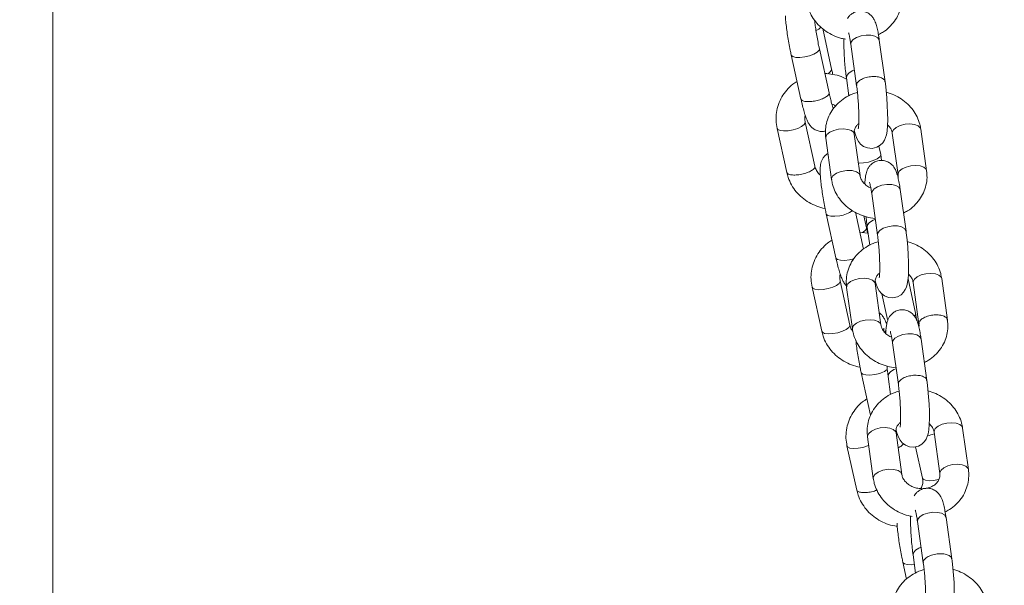
# Model space of a CAD drawing. Units: millimetres. Extents: x 5 to 415, y 5 to 292.
# Drawn here: x 311 to 315, y 207 to 209 of the extents above; entities that cross this region are included whole.
import ezdxf

# ---------------------------------------------------------------- set-up
doc = ezdxf.new("R2010")
doc.units = ezdxf.units.MM
doc.layers.add('1', color=7, linetype='Continuous', lineweight=15)

msp = doc.modelspace()

# ---------------------------------------------------------------- hatches: boundary and pattern name
at = {"layer": '1'}
h = msp.add_hatch(dxfattribs=at)
h.set_pattern_fill('AR-CONC', color=256, scale=0.2, style=0)
h.paths.add_polyline_path([(340.98935, 205.48798), (340.98935, 197.48798), (342.98935, 197.48798), (342.98935, 214.48798), (270.78935, 214.48798), (270.78935, 197.48798), (272.78935, 197.48798), (272.78935, 205.48798), (294.88935, 205.48798), (296.78935, 205.48798), (316.98935, 205.48798), (318.88935, 205.48798)], flags=0)

# ---------------------------------------------------------------- linework, layer by layer
at = {"color": 7, "linetype": 'Continuous', "lineweight": 15}
for p, q in [((311.16735, 205.72774), (311.16735, 222.14569)), ((314.41115, 209.08391), (314.37408, 209.25222)), ((314.49122, 209.18729), (314.51538, 209.01447)), ((314.63423, 209.03109), (314.61006, 209.2039)), ((314.24306, 209.1426), (314.28351, 208.95892)), ((314.40071, 208.98473), (314.36026, 209.16841)), ((314.4728, 209.04782), (314.48333, 208.97253)), ((314.34173, 208.67902), (314.30128, 208.8627)), ((314.18409, 208.83689), (314.22454, 208.65321)), ((314.52984, 208.64015), (314.50568, 208.81297)), ((314.66417, 208.8166), (314.68833, 208.64378)), ((314.80718, 208.6604), (314.78301, 208.83322)), ((314.38683, 208.79636), (314.41099, 208.62354)), ((314.61574, 208.72838), (314.60808, 208.76318)), ((314.61904, 208.70279), (314.61574, 208.72838)), ((314.5782, 208.56514), (314.60236, 208.39232)), ((314.72121, 208.40894), (314.69704, 208.58176)), ((314.38868, 208.48136), (314.42913, 208.29768)), ((314.54398, 208.33413), (314.5102, 208.4875)), ((314.55677, 208.42267), (314.54588, 208.47209)), ((314.56138, 208.40061), (314.52861, 208.40392)), ((314.55978, 208.42567), (314.57031, 208.35038)), ((314.48735, 208.01778), (314.4469, 208.20146)), ((314.61682, 208.01801), (314.59266, 208.19083)), ((314.76136, 208.06714), (314.72976, 208.21065)), ((314.75115, 208.19446), (314.77531, 208.02164)), ((314.89416, 208.03825), (314.86999, 208.21107)), ((314.3297, 208.17565), (314.37015, 207.99197)), ((314.47381, 208.17421), (314.49797, 208.00139)), ((314.62073, 208.14775), (314.64417, 208.04133)), ((314.76045, 208.06691), (314.76148, 208.06482)), ((314.76477, 208.04067), (314.76136, 208.06714)), ((314.66518, 207.943), (314.68934, 207.77018)), ((314.80819, 207.78679), (314.78402, 207.95961)), ((314.5343, 207.82012), (314.57352, 207.64201)), ((314.64676, 207.80352), (314.65729, 207.72823)), ((314.83813, 207.57231), (314.86229, 207.39949)), ((314.98113, 207.41611), (314.95697, 207.58893)), ((314.56079, 207.55206), (314.58495, 207.37924)), ((314.7038, 207.39586), (314.67964, 207.56868)), ((314.47532, 207.51441), (314.51577, 207.33073)), ((314.76098, 207.51092), (314.78979, 207.38009)), ((314.91208, 207.04367), (314.88792, 207.21649)), ((314.76907, 207.19988), (314.79323, 207.02706)), ((314.75065, 207.0604), (314.76118, 206.98511)), ((314.70823, 207.0303), (314.72369, 206.9601))]:
    msp.add_line(p, q, dxfattribs=at)
at = {"color": 8, "linetype": 'Continuous', "lineweight": 15}
for p, q in [((314.38682, 208.80033), (314.38683, 208.79636)), ((314.61586, 208.72606), (314.61574, 208.72838)), ((314.41099, 208.62751), (314.41202, 208.62371)), ((314.48549, 208.28933), (314.5035, 208.29357)), ((314.56078, 207.55603), (314.56079, 207.55206)), ((314.58495, 207.38321), (314.58598, 207.37942))]:
    msp.add_line(p, q, dxfattribs=at)
at = {"color": 8, "linetype": 'Continuous', "lineweight": 15, "flags": 128}
for points in [[(314.55459, 209.22548), (314.53402, 209.2222), (314.51547, 209.2157), (314.50115, 209.20678), (314.4928, 209.19651), (314.49122, 209.18729)], [(314.61006, 209.2039), (314.60985, 209.20506), (314.60408, 209.2143), (314.59187, 209.22128), (314.57468, 209.22516), (314.55459, 209.22548)], [(314.29942, 209.13425), (314.27947, 209.13191), (314.2622, 209.13242), (314.24969, 209.13572), (314.24345, 209.14139), (314.24306, 209.14261)], [(314.36025, 209.16844), (314.3591, 209.16223), (314.35139, 209.15404), (314.33769, 209.14602), (314.31964, 209.13915), (314.29942, 209.13425)], [(314.4728, 209.04782), (314.47438, 209.05704), (314.48273, 209.06731), (314.49705, 209.07623), (314.50623, 209.07994)], [(314.30132, 208.86248), (314.3014, 208.86037), (314.29709, 208.85246), (314.28622, 208.84423), (314.2701, 208.83668), (314.25067, 208.8307), (314.23028, 208.82702), (314.21139, 208.8261), (314.19626, 208.82803), (314.18674, 208.83258), (314.18409, 208.83689)], [(314.66417, 208.8166), (314.66416, 208.82057), (314.6691, 208.83106), (314.6806, 208.8408), (314.6973, 208.84862), (314.71716, 208.85359), (314.7378, 208.8551), (314.75673, 208.85296), (314.77165, 208.84744), (314.78079, 208.83921), (314.78301, 208.83322)], [(314.50568, 208.81297), (314.50345, 208.81896), (314.49432, 208.8272), (314.47939, 208.83272), (314.46046, 208.83485), (314.43982, 208.83334), (314.41996, 208.82838), (314.40326, 208.82055), (314.39176, 208.81081), (314.38682, 208.80033)], [(314.5226, 208.69193), (314.52585, 208.69178), (314.54475, 208.69271), (314.56514, 208.69638), (314.58457, 208.70236), (314.60069, 208.70992), (314.61156, 208.71815), (314.61586, 208.72606)], [(314.68827, 208.64426), (314.68832, 208.64775), (314.69326, 208.65824), (314.70476, 208.66798), (314.72146, 208.67581), (314.74132, 208.68077), (314.76196, 208.68228), (314.78089, 208.68014), (314.79582, 208.67463), (314.80495, 208.66639), (314.80718, 208.6604)], [(314.52865, 208.64059), (314.52683, 208.64729), (314.51523, 208.65605), (314.4968, 208.66112), (314.47436, 208.66173), (314.45132, 208.6578), (314.43118, 208.64991), (314.41702, 208.63928), (314.41099, 208.62751), (314.41099, 208.62751)], [(314.5782, 208.56514), (314.57978, 208.57437), (314.58813, 208.58464), (314.60245, 208.59356), (314.621, 208.60005), (314.64157, 208.60334)], [(314.64157, 208.60334), (314.66166, 208.60302), (314.67885, 208.59913), (314.69106, 208.59215), (314.69683, 208.58291), (314.69704, 208.58176)], [(314.38868, 208.48136), (314.38906, 208.48015), (314.39531, 208.47447), (314.40782, 208.47118), (314.42509, 208.47067), (314.44504, 208.47301)], [(314.59321, 208.4578), (314.58403, 208.45408), (314.56971, 208.44516), (314.56136, 208.4349), (314.55978, 208.42568)], [(314.60237, 208.39229), (314.60394, 208.40155), (314.61229, 208.41182), (314.62661, 208.42074), (314.64517, 208.42723), (314.66573, 208.43052)], [(314.66573, 208.43052), (314.68582, 208.4302), (314.70301, 208.42631), (314.71522, 208.41933), (314.721, 208.41009), (314.72121, 208.40893)], [(314.42913, 208.29768), (314.42951, 208.29648), (314.43576, 208.2908), (314.44827, 208.2875), (314.46554, 208.28699), (314.48549, 208.28933)], [(314.86999, 208.21107), (314.86777, 208.21706), (314.85863, 208.2253), (314.84371, 208.23082), (314.82478, 208.23295), (314.80414, 208.23144), (314.78428, 208.22648), (314.76758, 208.21865), (314.75608, 208.20891), (314.75114, 208.19843), (314.75115, 208.19446)], [(314.3297, 208.17566), (314.33236, 208.17134), (314.34188, 208.16679), (314.357, 208.16486), (314.3759, 208.16578), (314.39629, 208.16946), (314.41572, 208.17543), (314.43184, 208.18299), (314.44271, 208.19122), (314.44702, 208.19913), (314.44694, 208.20122)], [(314.47381, 208.17421), (314.4738, 208.17818), (314.47874, 208.18866), (314.49024, 208.19841), (314.50694, 208.20623), (314.5268, 208.2112), (314.54744, 208.2127), (314.56637, 208.21057), (314.5813, 208.20505), (314.59043, 208.19682), (314.59266, 208.19083)], [(314.49797, 208.00139), (314.49797, 208.00536), (314.5029, 208.01584), (314.51441, 208.02559), (314.5311, 208.03341), (314.55096, 208.03838), (314.5716, 208.03989), (314.59053, 208.03775), (314.60546, 208.03223), (314.61459, 208.024), (314.61675, 208.01842)], [(314.37015, 207.99197), (314.37281, 207.98766), (314.38233, 207.98311), (314.39745, 207.98118), (314.41635, 207.98211), (314.43674, 207.98578), (314.45617, 207.99176), (314.47229, 207.99931), (314.48316, 208.00754), (314.48747, 208.01545), (314.48735, 208.01778)], [(314.72855, 207.98119), (314.70798, 207.9779), (314.68942, 207.97141), (314.67511, 207.96249), (314.66676, 207.95222), (314.66518, 207.943)], [(314.78402, 207.95961), (314.78381, 207.96077), (314.77804, 207.97), (314.76583, 207.97699), (314.74864, 207.98087), (314.72855, 207.98119)], [(314.59066, 207.81177), (314.57071, 207.80943), (314.55344, 207.80994), (314.54093, 207.81323), (314.53468, 207.81891), (314.5343, 207.82012)], [(314.64676, 207.80353), (314.64834, 207.81275), (314.65669, 207.82302), (314.67101, 207.83194), (314.68019, 207.83565)], [(314.83813, 207.57231), (314.83812, 207.57628), (314.84306, 207.58676), (314.85456, 207.59651), (314.87125, 207.60433), (314.89112, 207.6093), (314.91176, 207.6108), (314.93068, 207.60867), (314.94561, 207.60315), (314.95475, 207.59492), (314.95697, 207.58893)], [(314.67964, 207.56868), (314.67741, 207.57467), (314.66828, 207.58291), (314.65335, 207.58842), (314.63442, 207.59056), (314.61378, 207.58905), (314.59392, 207.58408), (314.57722, 207.57626), (314.56572, 207.56652), (314.56078, 207.55603)], [(314.56583, 207.516), (314.56134, 207.51419), (314.54191, 207.50822), (314.52152, 207.50454), (314.50262, 207.50361), (314.4875, 207.50555), (314.47798, 207.5101), (314.47532, 207.51441)], [(314.70261, 207.3963), (314.70079, 207.403), (314.68919, 207.41175), (314.67076, 207.41682), (314.64832, 207.41744), (314.62528, 207.4135), (314.60514, 207.40562), (314.59098, 207.39498), (314.58495, 207.38321), (314.58495, 207.38321)], [(314.86223, 207.39996), (314.86228, 207.40346), (314.86722, 207.41394), (314.87872, 207.42369), (314.89542, 207.43151), (314.91528, 207.43648), (314.93592, 207.43799), (314.95485, 207.43585), (314.96978, 207.43033), (314.97891, 207.4221), (314.98114, 207.4161)], [(314.78979, 207.38009), (314.79244, 207.37579), (314.80196, 207.37123), (314.81709, 207.3693), (314.83598, 207.37023), (314.85638, 207.3739), (314.85862, 207.37446)], [(314.83244, 207.23807), (314.81188, 207.23478), (314.79332, 207.22829), (314.779, 207.21937), (314.77065, 207.2091), (314.76907, 207.19988)], [(314.88792, 207.21649), (314.88771, 207.21765), (314.88194, 207.22688), (314.86972, 207.23387), (314.85253, 207.23775), (314.83244, 207.23807)], [(314.75065, 207.06041), (314.75223, 207.06963), (314.76058, 207.0799), (314.7749, 207.08882), (314.78408, 207.09253)], [(314.75621, 207.02066), (314.74464, 207.01961), (314.72737, 207.02012), (314.71486, 207.02342), (314.70861, 207.0291), (314.70823, 207.03031)]]:
    msp.add_lwpolyline(points, dxfattribs=at)
at = {"color": 7, "linetype": 'Continuous', "lineweight": 15, "flags": 128}
for points in [[(314.50625, 208.82482), (314.50892, 208.81379), (314.51568, 208.79491), (314.52287, 208.782), (314.53187, 208.77131), (314.54479, 208.76161), (314.56133, 208.75509), (314.57992, 208.75356), (314.59913, 208.75803), (314.61357, 208.76634), (314.62406, 208.7765), (314.63129, 208.78727), (314.63609, 208.79807), (314.63942, 208.80957), (314.64215, 208.82546), (314.64409, 208.84824), (314.64482, 208.87287), (314.64458, 208.90198), (314.6434, 208.93249), (314.64139, 208.96367), (314.63863, 208.99451), (314.6352, 209.02393), (314.63423, 209.03109), (314.63423, 209.03109)], [(314.59323, 208.20267), (314.5959, 208.19164), (314.60266, 208.17276), (314.60985, 208.15985), (314.61885, 208.14916), (314.63177, 208.13946), (314.64831, 208.13294), (314.6669, 208.13141), (314.68611, 208.13589), (314.70055, 208.14419), (314.71104, 208.15436), (314.71827, 208.16513), (314.72307, 208.17592), (314.7264, 208.18742), (314.72913, 208.20332), (314.73107, 208.22609), (314.7318, 208.25072), (314.73156, 208.27984), (314.73038, 208.31035), (314.72837, 208.34152), (314.72561, 208.37236), (314.72218, 208.40179), (314.72121, 208.40894), (314.72121, 208.40894)], [(314.68021, 207.58053), (314.68288, 207.5695), (314.68964, 207.55061), (314.69683, 207.53771), (314.70583, 207.52702), (314.71875, 207.51731), (314.73529, 207.51079), (314.75388, 207.50926), (314.77309, 207.51374), (314.78753, 207.52205), (314.79802, 207.53221), (314.80525, 207.54298), (314.81005, 207.55378), (314.81338, 207.56528), (314.81611, 207.58117), (314.81805, 207.60395), (314.81878, 207.62858), (314.81854, 207.65769), (314.81736, 207.6882), (314.81535, 207.71938), (314.81259, 207.75022), (314.80916, 207.77964), (314.80819, 207.78679), (314.80819, 207.78679)], [(314.7841, 206.83741), (314.78677, 206.82638), (314.79353, 206.80749), (314.80073, 206.79459), (314.80972, 206.7839), (314.82264, 206.77419), (314.83918, 206.76767), (314.85778, 206.76614), (314.87698, 206.77062), (314.89142, 206.77893), (314.90191, 206.78909), (314.90914, 206.79986), (314.91394, 206.81066), (314.91727, 206.82216), (314.92, 206.83805), (314.92194, 206.86083), (314.92267, 206.88546), (314.92243, 206.91457), (314.92126, 206.94508), (314.91925, 206.97626), (314.91648, 207.0071), (314.91305, 207.03652), (314.91208, 207.04367), (314.91208, 207.04367)]]:
    msp.add_lwpolyline(points, dxfattribs=at)
at = {"color": 8, "linetype": 'Continuous', "lineweight": 15}
for centre, radius, start, end in [((314.32112, 209.30554), 0.06613, 292.854, 314.02799), ((314.38617, 209.0883), 0.02537, 287.01748, 350.03315), ((314.43074, 208.58795), 0.11583, 277.08945, 305.99479), ((314.57558, 207.92923), 0.11842, 277.31409, 304.89755), ((314.77828, 207.71382), 0.16072, 281.68185, 292.25347)]:
    msp.add_arc(centre, radius, start, end, dxfattribs=at)
at = {"color": 7, "linetype": 'Continuous', "lineweight": 15}
for points, knots in [([(314.60632, 209.22711), (314.6123, 209.23004), (314.62877, 209.23814), (314.65172, 209.25707), (314.67425, 209.28254), (314.69101, 209.31157), (314.70155, 209.34275), (314.70594, 209.37384), (314.70413, 209.39408), (314.70328, 209.40352)], [0, 0, 0, 0, 0.09012115, 0.24842351, 0.40551, 0.56095073, 0.71463617, 0.86684746, 1, 1, 1, 1]), ([(314.3071, 209.36666), (314.30834, 209.35972), (314.31146, 209.34217), (314.32188, 209.31506), (314.33895, 209.28663), (314.36128, 209.26128), (314.38813, 209.23962), (314.41883, 209.22273), (314.44631, 209.21203), (314.46367, 209.20921), (314.46929, 209.20829)], [0, 0, 0, 0, 0.0899749, 0.2278343, 0.3662102, 0.505727, 0.6465254, 0.7885111, 0.9314773, 1, 1, 1, 1]), ([(314.2186, 209.3053), (314.2186, 209.30528), (314.21879, 209.29837), (314.22036, 209.28142), (314.22341, 209.25396), (314.22777, 209.22366), (314.23295, 209.1928), (314.23816, 209.16539), (314.24166, 209.14913), (314.24306, 209.1426)], [0, 0, 0, 0, 0.0003566, 0.1748478, 0.3578887, 0.5346877, 0.7091984, 0.883107, 1, 1, 1, 1]), ([(314.61006, 209.2039), (314.60937, 209.20865), (314.60733, 209.22273), (314.60349, 209.24396), (314.59838, 209.2653), (314.59293, 209.2815), (314.58542, 209.29589), (314.57556, 209.30803), (314.56245, 209.31808), (314.54574, 209.32475), (314.52668, 209.32634), (314.50836, 209.32205), (314.49345, 209.31334), (314.48328, 209.30361), (314.47929, 209.29714), (314.47764, 209.29446)], [0, 0, 0, 0, 0.06025403, 0.17867907, 0.30254146, 0.42060085, 0.49714705, 0.55854578, 0.62317312, 0.69146132, 0.76214353, 0.8368655, 0.90083504, 0.95895168, 1, 1, 1, 1]), ([(314.36026, 209.16841), (314.35927, 209.17298), (314.3564, 209.18624), (314.35186, 209.20967), (314.34708, 209.23758), (314.34315, 209.264), (314.34142, 209.27909), (314.3406, 209.28629)], [0, 0, 0, 0, 0.1180083, 0.3426634, 0.5685086, 0.7941123, 1, 1, 1, 1]), ([(314.48194, 209.23466), (314.48193, 209.23469), (314.4819, 209.23477), (314.48338, 209.23018), (314.48564, 209.22059), (314.48846, 209.20601), (314.49032, 209.19342), (314.49122, 209.18729)], [0, 0, 0, 0, 0.0827914, 0.2661173, 0.4899381, 0.7517787, 1, 1, 1, 1]), ([(314.46231, 209.20959), (314.46228, 209.20841), (314.46197, 209.19869), (314.46234, 209.17742), (314.46346, 209.14676), (314.46551, 209.1152), (314.4683, 209.08413), (314.47088, 209.06181), (314.47248, 209.05019), (314.4728, 209.04782)], [0, 0, 0, 0, 0.0263369, 0.2176463, 0.4031432, 0.5864958, 0.7694239, 0.9529364, 1, 1, 1, 1]), ([(314.4737, 209.0414), (314.46616, 209.04524), (314.44807, 209.05444), (314.41726, 209.0628), (314.3942, 209.06439), (314.38299, 209.06517)], [0, 0, 0, 0, 0.2688505, 0.6446656, 1, 1, 1, 1]), ([(314.41577, 209.06185), (314.41562, 209.06263), (314.41417, 209.07022), (314.41258, 209.07743), (314.41115, 209.08391)], [0, 0, 0, 0, 0.10174893, 1, 1, 1, 1]), ([(314.2673, 209.03256), (314.26107, 209.02861), (314.24491, 209.01838), (314.22334, 208.99634), (314.2032, 208.96805), (314.18889, 208.93659), (314.18079, 208.90333), (314.17863, 208.86959), (314.18229, 208.84763), (314.18409, 208.83689)], [0, 0, 0, 0, 0.0962044, 0.2494001, 0.4019663, 0.5538207, 0.7049959, 0.8556421, 1, 1, 1, 1]), ([(314.51538, 209.01447), (314.51595, 209.01023), (314.5176, 208.99798), (314.52004, 208.97545), (314.52238, 208.94748), (314.52402, 208.91939), (314.52487, 208.89286), (314.52491, 208.86958), (314.5242, 208.85178), (314.52331, 208.84114), (314.5224, 208.83619), (314.52255, 208.83677), (314.52258, 208.83691)], [0, 0, 0, 0, 0.06479613, 0.18713337, 0.31092855, 0.43543853, 0.5595532, 0.68209526, 0.80135093, 0.89740504, 0.97596481, 1, 1, 1, 1]), ([(314.5187, 208.98674), (314.51145, 208.98464), (314.49281, 208.97924), (314.46565, 208.96422), (314.43828, 208.943), (314.41589, 208.91728), (314.39909, 208.88832), (314.38857, 208.85713), (314.38417, 208.82604), (314.38599, 208.8058), (314.38683, 208.79636)], [0, 0, 0, 0, 0.0862743, 0.2221703, 0.3574984, 0.4917884, 0.6246702, 0.7560508, 0.8861718, 1, 1, 1, 1]), ([(314.41928, 208.91799), (314.41922, 208.91811), (314.41905, 208.91844), (314.41686, 208.92392), (314.41343, 208.93437), (314.4088, 208.95068), (314.40439, 208.9683), (314.40166, 208.98049), (314.4007, 208.98473)], [0, 0, 0, 0, 0.092886, 0.2447382, 0.4301454, 0.6442507, 0.8763693, 1, 1, 1, 1]), ([(314.78301, 208.83322), (314.78178, 208.84015), (314.77865, 208.85771), (314.76823, 208.88482), (314.75116, 208.91324), (314.72884, 208.93863), (314.70195, 208.96013), (314.67191, 208.97732), (314.64996, 208.98441), (314.63922, 208.98788)], [0, 0, 0, 0, 0.09732773, 0.24644266, 0.39611016, 0.54701773, 0.69930958, 0.85289076, 1, 1, 1, 1]), ([(314.28351, 208.95892), (314.28463, 208.95395), (314.2879, 208.93938), (314.29353, 208.917), (314.3004, 208.89333), (314.30682, 208.87521), (314.31341, 208.86077), (314.32122, 208.84832), (314.3326, 208.83684), (314.34639, 208.82819), (314.36339, 208.82357), (314.37732, 208.82266), (314.38429, 208.8252), (314.38543, 208.82561)], [0, 0, 0, 0, 0.0689475, 0.2022231, 0.3383575, 0.4825251, 0.5871524, 0.6851604, 0.7524529, 0.8253784, 0.9032595, 0.984201, 1, 1, 1, 1]), ([(314.41261, 208.93759), (314.4163, 208.93629), (314.422, 208.93428), (314.42628, 208.93059), (314.42779, 208.92929)], [0, 0, 0, 0, 0.6477748, 1, 1, 1, 1]), ([(314.30128, 208.8627), (314.30086, 208.86516), (314.29932, 208.87412), (314.29889, 208.8838), (314.30149, 208.89029), (314.30164, 208.89066)], [0, 0, 0, 0, 0.2642058, 0.95898096, 1, 1, 1, 1]), ([(314.50568, 208.81297), (314.50548, 208.81494), (314.50472, 208.82244), (314.50699, 208.83416), (314.51343, 208.8472), (314.52111, 208.85413), (314.52429, 208.857)], [0, 0, 0, 0, 0.1248355, 0.4756521, 0.78297, 1, 1, 1, 1]), ([(314.6442, 208.85193), (314.64813, 208.84784), (314.65644, 208.8392), (314.66215, 208.82688), (314.66362, 208.81942), (314.66417, 208.8166)], [0, 0, 0, 0, 0.3588259, 0.7580213, 1, 1, 1, 1]), ([(314.39581, 208.73212), (314.39226, 208.72983), (314.38447, 208.72481), (314.37592, 208.714), (314.36974, 208.70222), (314.36625, 208.69075), (314.36434, 208.67909), (314.36349, 208.66452), (314.36394, 208.64543), (314.36588, 208.6204), (314.36906, 208.59266), (314.37338, 208.56243), (314.37857, 208.53155), (314.38378, 208.50415), (314.38728, 208.48789), (314.38868, 208.48136)], [0, 0, 0, 0, 0.0419672, 0.0919594, 0.1392055, 0.1872905, 0.2420085, 0.3169598, 0.4273111, 0.5272774, 0.6321389, 0.7334275, 0.8334017, 0.9330328, 1, 1, 1, 1]), ([(314.36437, 208.642), (314.36305, 208.643), (314.35611, 208.64823), (314.34755, 208.66102), (314.34369, 208.67295), (314.34173, 208.67902)], [0, 0, 0, 0, 0.1040419, 0.5441433, 1, 1, 1, 1]), ([(314.69704, 208.58176), (314.69635, 208.58651), (314.69431, 208.60058), (314.69047, 208.62182), (314.68536, 208.64315), (314.67991, 208.65936), (314.6724, 208.67374), (314.66254, 208.68589), (314.64943, 208.69593), (314.63272, 208.7026), (314.61366, 208.70419), (314.59536, 208.6999), (314.58037, 208.69119), (314.56957, 208.68058), (314.56218, 208.66926), (314.55736, 208.6579), (314.55397, 208.6456), (314.55151, 208.62995), (314.55011, 208.61621), (314.54984, 208.60607), (314.54981, 208.60483)], [0, 0, 0, 0, 0.0438285, 0.1299652, 0.2200743, 0.3059529, 0.361634, 0.4062895, 0.4533057, 0.5029798, 0.5543953, 0.6087461, 0.6552826, 0.6975577, 0.7380856, 0.7801295, 0.8291116, 0.8984366, 0.9875754, 1, 1, 1, 1]), ([(314.22454, 208.65321), (314.22633, 208.64621), (314.23096, 208.62823), (314.24365, 208.60076), (314.26324, 208.57229), (314.28786, 208.54758), (314.31661, 208.52713), (314.34879, 208.51251), (314.37177, 208.50464), (314.38382, 208.50344), (314.38406, 208.50342)], [0, 0, 0, 0, 0.0949076, 0.2440309, 0.3934479, 0.5434009, 0.6939688, 0.8451573, 0.9968957, 1, 1, 1, 1]), ([(314.57423, 208.58948), (314.57172, 208.59042), (314.56259, 208.59388), (314.55, 208.60366), (314.53797, 208.61725), (314.53183, 208.62987), (314.53038, 208.63734), (314.52984, 208.64015)], [0, 0, 0, 0, 0.09304414, 0.33985933, 0.58887355, 0.84483972, 1, 1, 1, 1]), ([(314.68833, 208.64378), (314.6886, 208.64181), (314.68914, 208.63776), (314.68823, 208.63391), (314.68776, 208.63194)], [0, 0, 0, 0, 0.4873377, 1, 1, 1, 1]), ([(314.71068, 208.48423), (314.71649, 208.48709), (314.7328, 208.49512), (314.75561, 208.51396), (314.77814, 208.53942), (314.79491, 208.56845), (314.80544, 208.59963), (314.80983, 208.63072), (314.80802, 208.65096), (314.80718, 208.6604)], [0, 0, 0, 0, 0.08796527, 0.24664604, 0.40410261, 0.55991142, 0.71395999, 0.86653203, 1, 1, 1, 1]), ([(314.41099, 208.62354), (314.41223, 208.6166), (314.41536, 208.59905), (314.42578, 208.57194), (314.44285, 208.54352), (314.46517, 208.51814), (314.49203, 208.49658), (314.52268, 208.47931), (314.55621, 208.46778), (314.58003, 208.46198), (314.5923, 208.46173), (314.59266, 208.46173)], [0, 0, 0, 0, 0.08335546, 0.21106361, 0.33924318, 0.46848822, 0.59891891, 0.73045022, 0.86288961, 0.99603536, 1, 1, 1, 1]), ([(314.56892, 208.61251), (314.56891, 208.61254), (314.56888, 208.61263), (314.57036, 208.60803), (314.57262, 208.59845), (314.57544, 208.58386), (314.5773, 208.57127), (314.5782, 208.56514)], [0, 0, 0, 0, 0.0827914, 0.2661173, 0.4899381, 0.7517787, 1, 1, 1, 1]), ([(314.55479, 208.46888), (314.55498, 208.46666), (314.55608, 208.4541), (314.55787, 208.43968), (314.55946, 208.42805), (314.55978, 208.42567)], [0, 0, 0, 0, 0.14574039, 0.82567079, 1, 1, 1, 1]), ([(314.56138, 208.40061), (314.56124, 208.40139), (314.55979, 208.40898), (314.5582, 208.41619), (314.55677, 208.42267)], [0, 0, 0, 0, 0.1017221, 1, 1, 1, 1]), ([(314.60236, 208.39232), (314.60293, 208.38808), (314.60458, 208.37583), (314.60702, 208.35331), (314.60936, 208.32534), (314.611, 208.29725), (314.61184, 208.27072), (314.61189, 208.24743), (314.61118, 208.22963), (314.61029, 208.219), (314.60938, 208.21405), (314.60953, 208.21462), (314.60956, 208.21476)], [0, 0, 0, 0, 0.06479589, 0.18713269, 0.31092742, 0.43543694, 0.55955115, 0.68209278, 0.80133261, 0.89740476, 0.97594388, 1, 1, 1, 1]), ([(314.41292, 208.37131), (314.40668, 208.36737), (314.39053, 208.35714), (314.36896, 208.3351), (314.34882, 208.30681), (314.33451, 208.27535), (314.32641, 208.24208), (314.32425, 208.20835), (314.32791, 208.18639), (314.3297, 208.17565)], [0, 0, 0, 0, 0.0962077, 0.2494031, 0.4019675, 0.5538216, 0.7049941, 0.85564, 1, 1, 1, 1]), ([(314.60568, 208.3646), (314.59843, 208.3625), (314.57979, 208.35709), (314.55263, 208.34208), (314.52526, 208.32085), (314.50287, 208.29513), (314.48607, 208.26617), (314.47555, 208.23498), (314.47115, 208.20389), (314.47297, 208.18365), (314.47381, 208.17421)], [0, 0, 0, 0, 0.0862743, 0.2221703, 0.3574984, 0.4917884, 0.6246702, 0.7560508, 0.8861718, 1, 1, 1, 1]), ([(314.86999, 208.21107), (314.86876, 208.21801), (314.86563, 208.23556), (314.85521, 208.26268), (314.83814, 208.29109), (314.81582, 208.31648), (314.78893, 208.33799), (314.75889, 208.35518), (314.73694, 208.36226), (314.7262, 208.36573)], [0, 0, 0, 0, 0.097321, 0.2464363, 0.3961101, 0.547018, 0.6993102, 0.8528886, 1, 1, 1, 1]), ([(314.42913, 208.29768), (314.43025, 208.29271), (314.43352, 208.27814), (314.43915, 208.25576), (314.44603, 208.23209), (314.45239, 208.21396), (314.45913, 208.19957), (314.46609, 208.18768), (314.47365, 208.1807), (314.47626, 208.17828)], [0, 0, 0, 0, 0.0935321, 0.2743242, 0.4589906, 0.6545573, 0.7964885, 0.92944, 1, 1, 1, 1]), ([(314.4469, 208.20146), (314.44647, 208.20392), (314.44494, 208.21288), (314.44451, 208.22256), (314.44711, 208.22905), (314.44725, 208.22941)], [0, 0, 0, 0, 0.2641953, 0.9589934, 1, 1, 1, 1]), ([(314.59266, 208.19083), (314.59246, 208.19279), (314.5917, 208.20029), (314.59397, 208.21202), (314.60041, 208.22505), (314.60809, 208.23198), (314.61127, 208.23485)], [0, 0, 0, 0, 0.1248355, 0.4756565, 0.78297, 1, 1, 1, 1]), ([(314.73118, 208.22978), (314.73511, 208.2257), (314.74342, 208.21706), (314.74913, 208.20473), (314.7506, 208.19727), (314.75115, 208.19446)], [0, 0, 0, 0, 0.358826, 0.7580147, 1, 1, 1, 1]), ([(314.64094, 208.02139), (314.6399, 208.02439), (314.6371, 208.03251), (314.6321, 208.04324), (314.62401, 208.05552), (314.61596, 208.06475), (314.61074, 208.06781), (314.60978, 208.06837)], [0, 0, 0, 0, 0.1778545, 0.4795279, 0.7620734, 0.9560996, 1, 1, 1, 1]), ([(314.78402, 207.95961), (314.78333, 207.96436), (314.78129, 207.97844), (314.77745, 207.99967), (314.77234, 208.021), (314.76689, 208.03721), (314.75938, 208.0516), (314.74952, 208.06374), (314.73641, 208.07379), (314.7197, 208.08045), (314.70064, 208.08204), (314.68235, 208.07775), (314.66734, 208.06905), (314.65656, 208.05844), (314.64916, 208.04711), (314.64434, 208.03576), (314.64095, 208.02346), (314.63849, 208.0078), (314.63709, 207.99406), (314.63682, 207.98392), (314.63679, 207.98268)], [0, 0, 0, 0, 0.0438284, 0.1299649, 0.2200738, 0.3059522, 0.3616332, 0.4062886, 0.4533048, 0.5029748, 0.5543936, 0.6087443, 0.655276, 0.697556, 0.7380783, 0.7801305, 0.8291126, 0.8984264, 0.9875754, 1, 1, 1, 1]), ([(314.77531, 208.02164), (314.77557, 208.01966), (314.77612, 208.01561), (314.7752, 208.01176), (314.77474, 208.00979)], [0, 0, 0, 0, 0.4872437, 1, 1, 1, 1]), ([(314.79766, 207.86208), (314.80347, 207.86495), (314.81978, 207.87298), (314.84259, 207.89181), (314.86512, 207.91728), (314.88188, 207.9463), (314.89242, 207.97748), (314.89681, 208.00857), (314.895, 208.02881), (314.89415, 208.03825)], [0, 0, 0, 0, 0.0879602, 0.2466461, 0.4041022, 0.5599104, 0.7139513, 0.8665228, 1, 1, 1, 1]), ([(314.37015, 207.99197), (314.37195, 207.98497), (314.37658, 207.96698), (314.38927, 207.93952), (314.40886, 207.91104), (314.43347, 207.88633), (314.46223, 207.86589), (314.49441, 207.85126), (314.51739, 207.8434), (314.52944, 207.8422), (314.52968, 207.84218)], [0, 0, 0, 0, 0.0949101, 0.2440303, 0.3934494, 0.5434008, 0.6939708, 0.8451572, 0.9968983, 1, 1, 1, 1]), ([(314.49986, 207.99215), (314.49785, 207.99463), (314.49146, 208.00249), (314.48902, 208.01156), (314.48735, 208.01778)], [0, 0, 0, 0, 0.3142954, 1, 1, 1, 1]), ([(314.49797, 208.00139), (314.49921, 207.99446), (314.50234, 207.9769), (314.51276, 207.94979), (314.52983, 207.92137), (314.55215, 207.89599), (314.57901, 207.87443), (314.60966, 207.85716), (314.64319, 207.84563), (314.66701, 207.83983), (314.67928, 207.83959), (314.67964, 207.83958)], [0, 0, 0, 0, 0.0833553, 0.2110631, 0.3392424, 0.4684871, 0.5989175, 0.7304485, 0.8628891, 0.9960345, 1, 1, 1, 1]), ([(314.66121, 207.96733), (314.6587, 207.96828), (314.64957, 207.97174), (314.63698, 207.98151), (314.62495, 207.9951), (314.61881, 208.00773), (314.61736, 208.01519), (314.61682, 208.01801)], [0, 0, 0, 0, 0.0930427, 0.3398315, 0.5888419, 0.8448421, 1, 1, 1, 1]), ([(314.62965, 207.99081), (314.62952, 207.99324), (314.6292, 207.9993), (314.62942, 208.00428), (314.62943, 208.00436), (314.62943, 208.00439)], [0, 0, 0, 0, 0.3057651, 0.7603434, 1, 1, 1, 1]), ([(314.63791, 207.99832), (314.63761, 207.99745), (314.63611, 207.99323), (314.6326, 207.98977), (314.62982, 207.98702)], [0, 0, 0, 0, 0.2063963, 1, 1, 1, 1]), ([(314.6559, 207.99036), (314.65589, 207.99039), (314.65586, 207.99048), (314.65734, 207.98589), (314.65959, 207.9763), (314.66242, 207.96171), (314.66428, 207.94912), (314.66518, 207.943)], [0, 0, 0, 0, 0.08284338, 0.26611694, 0.48998189, 0.7517809, 1, 1, 1, 1]), ([(314.51227, 207.9538), (314.51308, 207.94624), (314.51487, 207.92972), (314.51902, 207.90113), (314.52418, 207.87033), (314.5294, 207.84291), (314.5329, 207.82665), (314.5343, 207.82012)], [0, 0, 0, 0, 0.1888208, 0.412171, 0.6326303, 0.8523291, 1, 1, 1, 1]), ([(314.64177, 207.84673), (314.64196, 207.84452), (314.64306, 207.83195), (314.64485, 207.81753), (314.64644, 207.8059), (314.64676, 207.80352)], [0, 0, 0, 0, 0.14574039, 0.82567079, 1, 1, 1, 1]), ([(314.69266, 207.74245), (314.68541, 207.74035), (314.66677, 207.73495), (314.63961, 207.71993), (314.61224, 207.6987), (314.58985, 207.67299), (314.57305, 207.64403), (314.56253, 207.61283), (314.55813, 207.58175), (314.55995, 207.56151), (314.56079, 207.55206)], [0, 0, 0, 0, 0.0862775, 0.2221695, 0.3574977, 0.4917879, 0.6246679, 0.7560506, 0.8861717, 1, 1, 1, 1]), ([(314.68934, 207.77018), (314.68991, 207.76594), (314.69156, 207.75368), (314.694, 207.73116), (314.69634, 207.70319), (314.69798, 207.6751), (314.69882, 207.64857), (314.69887, 207.62529), (314.69816, 207.60748), (314.69727, 207.59685), (314.69636, 207.5919), (314.69651, 207.59248), (314.69654, 207.59261)], [0, 0, 0, 0, 0.064796, 0.1871329, 0.3109258, 0.4354354, 0.5595498, 0.6820893, 0.8013311, 0.8973836, 0.9759439, 1, 1, 1, 1]), ([(314.95697, 207.58893), (314.95574, 207.59586), (314.95261, 207.61342), (314.94219, 207.64053), (314.92512, 207.66894), (314.9028, 207.69434), (314.87591, 207.71584), (314.84587, 207.73303), (314.82392, 207.74012), (314.81318, 207.74358)], [0, 0, 0, 0, 0.0973212, 0.2464367, 0.3961109, 0.547019, 0.6993115, 0.8528902, 1, 1, 1, 1]), ([(314.55853, 207.71007), (314.5523, 207.70613), (314.53615, 207.69589), (314.51458, 207.67386), (314.49444, 207.64557), (314.48013, 207.61411), (314.47203, 207.58084), (314.46986, 207.54711), (314.47353, 207.52515), (314.47532, 207.51441)], [0, 0, 0, 0, 0.0962044, 0.2494001, 0.4019663, 0.5538207, 0.7049934, 0.8556422, 1, 1, 1, 1]), ([(314.67964, 207.56868), (314.67944, 207.57065), (314.67868, 207.57815), (314.68095, 207.58987), (314.68739, 207.60291), (314.69507, 207.60984), (314.69825, 207.6127)], [0, 0, 0, 0, 0.124792, 0.4756772, 0.7829609, 1, 1, 1, 1]), ([(314.81816, 207.60764), (314.82209, 207.60355), (314.8304, 207.59491), (314.83611, 207.58258), (314.83758, 207.57512), (314.83813, 207.57231)], [0, 0, 0, 0, 0.358826, 0.7580147, 1, 1, 1, 1]), ([(314.68825, 207.50705), (314.6895, 207.50744), (314.6961, 207.5095), (314.70386, 207.51567), (314.70873, 207.52176), (314.71027, 207.52368)], [0, 0, 0, 0, 0.1372694, 0.7273504, 1, 1, 1, 1]), ([(314.88418, 207.23969), (314.89015, 207.24263), (314.90662, 207.25073), (314.92958, 207.26966), (314.9521, 207.29513), (314.96886, 207.32415), (314.9794, 207.35533), (314.98379, 207.38642), (314.98198, 207.40666), (314.98113, 207.41611)], [0, 0, 0, 0, 0.0901188, 0.2484245, 0.4055089, 0.5609563, 0.7146336, 0.866845, 1, 1, 1, 1]), ([(314.58495, 207.37924), (314.58619, 207.37231), (314.58932, 207.35475), (314.59974, 207.32764), (314.61681, 207.29922), (314.63914, 207.27386), (314.66598, 207.25221), (314.69668, 207.23532), (314.72417, 207.22462), (314.74152, 207.2218), (314.74714, 207.22088)], [0, 0, 0, 0, 0.0899749, 0.2278344, 0.3662084, 0.505727, 0.6465255, 0.7885091, 0.9314777, 1, 1, 1, 1]), ([(314.86229, 207.39949), (314.86249, 207.39752), (314.86323, 207.39003), (314.8611, 207.37826), (314.85367, 207.36441), (314.84148, 207.35217), (314.82462, 207.34246), (314.80395, 207.33669), (314.78188, 207.33569), (314.76008, 207.33948), (314.74025, 207.34761), (314.72384, 207.35921), (314.71196, 207.373), (314.70578, 207.38557), (314.70434, 207.39304), (314.7038, 207.39586)], [0, 0, 0, 0, 0.0353648, 0.1348008, 0.2218819, 0.3023107, 0.3877801, 0.4696454, 0.5499294, 0.6295317, 0.7088046, 0.788044, 0.8679968, 0.9501816, 1, 1, 1, 1]), ([(314.78979, 207.38009), (314.79023, 207.37762), (314.79185, 207.36865), (314.79121, 207.35357), (314.78586, 207.34203), (314.78333, 207.33656)], [0, 0, 0, 0, 0.1664874, 0.6042613, 1, 1, 1, 1]), ([(314.51577, 207.33073), (314.51757, 207.32373), (314.5222, 207.30574), (314.53488, 207.27828), (314.55448, 207.24981), (314.57909, 207.22508), (314.60786, 207.20469), (314.64, 207.18986), (314.66612, 207.18155), (314.68136, 207.18026), (314.68477, 207.17998)], [0, 0, 0, 0, 0.0912073, 0.2345166, 0.3781081, 0.5222147, 0.6669134, 0.8122043, 0.9580291, 1, 1, 1, 1]), ([(314.88792, 207.21649), (314.88723, 207.22124), (314.88518, 207.23531), (314.88134, 207.25655), (314.87623, 207.27788), (314.87078, 207.29409), (314.86327, 207.30848), (314.85341, 207.32062), (314.8403, 207.33067), (314.82359, 207.33733), (314.80454, 207.33892), (314.78621, 207.33463), (314.77131, 207.32593), (314.76113, 207.31619), (314.75715, 207.30973), (314.7555, 207.30705)], [0, 0, 0, 0, 0.0602604, 0.1786735, 0.3025477, 0.420606, 0.4971515, 0.55854, 0.6231738, 0.691456, 0.7621422, 0.8368589, 0.9008268, 0.9589429, 1, 1, 1, 1]), ([(314.7598, 207.24725), (314.75979, 207.24727), (314.75975, 207.24736), (314.76123, 207.24277), (314.76349, 207.23318), (314.76631, 207.21859), (314.76817, 207.206), (314.76907, 207.19988)], [0, 0, 0, 0, 0.0827923, 0.26606955, 0.48993587, 0.75174445, 1, 1, 1, 1]), ([(314.74017, 207.22218), (314.74013, 207.221), (314.73982, 207.21128), (314.74019, 207.19001), (314.74131, 207.15934), (314.74336, 207.12778), (314.74615, 207.09672), (314.74873, 207.0744), (314.75033, 207.06278), (314.75065, 207.0604)], [0, 0, 0, 0, 0.0263539, 0.2176597, 0.4031521, 0.5865062, 0.769434, 0.9529461, 1, 1, 1, 1]), ([(314.68377, 207.193), (314.68377, 207.19298), (314.68386, 207.18626), (314.68558, 207.16903), (314.68857, 207.14169), (314.69294, 207.11135), (314.69812, 207.0805), (314.70333, 207.05309), (314.70683, 207.03684), (314.70823, 207.0303)], [0, 0, 0, 0, 0.0003666, 0.1748482, 0.3578882, 0.5346903, 0.7092, 0.8831076, 1, 1, 1, 1]), ([(314.79655, 206.99933), (314.78931, 206.99723), (314.77066, 206.99183), (314.7435, 206.97681), (314.71614, 206.95558), (314.69375, 206.92987), (314.67695, 206.90091), (314.66642, 206.86971), (314.66203, 206.83863), (314.66384, 206.81839), (314.66468, 206.80894)], [0, 0, 0, 0, 0.08627414, 0.2221647, 0.35749384, 0.49178751, 0.624669, 0.75604511, 0.88616584, 1, 1, 1, 1]), ([(314.79323, 207.02706), (314.7938, 207.02282), (314.79545, 207.01057), (314.7979, 206.98804), (314.80023, 206.96007), (314.80187, 206.93198), (314.80272, 206.90545), (314.80276, 206.88217), (314.80205, 206.86436), (314.80116, 206.85373), (314.80025, 206.84878), (314.8004, 206.84936), (314.80044, 206.84949)], [0, 0, 0, 0, 0.06479535, 0.18713112, 0.31092481, 0.43543328, 0.55955375, 0.68209215, 0.80133277, 0.89738457, 0.97594404, 1, 1, 1, 1]), ([(315.06087, 206.84581), (315.05963, 206.85274), (315.0565, 206.8703), (315.04608, 206.89741), (315.02901, 206.92582), (315.00669, 206.95122), (314.97981, 206.97272), (314.94977, 206.98991), (314.92781, 206.997), (314.91707, 207.00046)], [0, 0, 0, 0, 0.0973213, 0.2464371, 0.3961114, 0.5470198, 0.6993102, 0.85289, 1, 1, 1, 1])]:
    msp.add_open_spline(points, degree=3, knots=knots, dxfattribs=at)
at = {"color": 8, "linetype": 'Continuous', "lineweight": 15}
for points, knots in [([(314.57875, 209.05266), (314.57092, 209.05165), (314.55526, 209.04962), (314.53444, 209.04124), (314.52041, 209.03048), (314.51413, 209.0208), (314.51595, 209.01587), (314.51641, 209.0146)], [0, 0, 0, 0, 0.2301284, 0.4602654, 0.6903836, 0.9205003, 1, 1, 1, 1]), ([(314.6332, 209.03091), (314.63288, 209.03343), (314.63205, 209.03977), (314.62055, 209.04752), (314.60196, 209.05303), (314.58649, 209.05279), (314.57875, 209.05266)], [0, 0, 0, 0, 0.1799654, 0.4533212, 0.726655, 1, 1, 1, 1]), ([(314.39979, 208.9845), (314.40022, 208.98382), (314.40215, 208.98076), (314.39647, 208.9734), (314.3832, 208.96415), (314.363, 208.95568), (314.34758, 208.95227), (314.33987, 208.95057)], [0, 0, 0, 0, 0.06678129, 0.30008121, 0.53339594, 0.7666961, 1, 1, 1, 1]), ([(314.33987, 208.95057), (314.3322, 208.9495), (314.31687, 208.94736), (314.29809, 208.94882), (314.28609, 208.95284), (314.28492, 208.9573), (314.28443, 208.95915)], [0, 0, 0, 0, 0.2692609, 0.5385281, 0.8078041, 1, 1, 1, 1]), ([(314.34081, 208.67879), (314.34124, 208.67811), (314.34317, 208.67505), (314.33749, 208.6677), (314.32422, 208.6584), (314.30403, 208.65011), (314.28086, 208.64431), (314.2579, 208.6418), (314.23911, 208.64307), (314.22711, 208.64714), (314.22594, 208.65159), (314.22545, 208.65344)], [0, 0, 0, 0, 0.0357814, 0.1607811, 0.2857795, 0.4107825, 0.5357809, 0.6607828, 0.7857843, 0.9107782, 1, 1, 1, 1]), ([(314.55585, 208.42244), (314.55628, 208.42176), (314.55819, 208.4187), (314.55307, 208.41153), (314.54361, 208.40568), (314.53906, 208.40287)], [0, 0, 0, 0, 0.1291563, 0.5805319, 1, 1, 1, 1]), ([(314.76148, 208.06482), (314.76102, 208.06188), (314.76053, 208.05883), (314.75582, 208.05565), (314.75565, 208.05553)], [0, 0, 0, 0, 0.9640047, 1, 1, 1, 1]), ([(314.89314, 208.03807), (314.89281, 208.04059), (314.89198, 208.04692), (314.88049, 208.05474), (314.86187, 208.05999), (314.83876, 208.06061), (314.81517, 208.05658), (314.79436, 208.04846), (314.78038, 208.03763), (314.77412, 208.02823), (314.77578, 208.02354), (314.77614, 208.02252)], [0, 0, 0, 0, 0.0830202, 0.2090216, 0.3350182, 0.4610173, 0.5870137, 0.713012, 0.8390027, 0.9649926, 1, 1, 1, 1]), ([(314.75271, 207.80837), (314.74488, 207.80736), (314.72922, 207.80532), (314.7084, 207.79695), (314.69437, 207.78618), (314.68809, 207.7765), (314.68991, 207.77157), (314.69037, 207.77031)], [0, 0, 0, 0, 0.2301255, 0.4602416, 0.6903875, 0.9205013, 1, 1, 1, 1]), ([(314.80716, 207.78662), (314.80684, 207.78913), (314.80601, 207.79547), (314.79451, 207.80323), (314.77592, 207.80874), (314.76045, 207.80849), (314.75271, 207.80837)], [0, 0, 0, 0, 0.1799765, 0.4532977, 0.7266433, 1, 1, 1, 1]), ([(314.59982, 207.33012), (314.59817, 207.32941), (314.59012, 207.32596), (314.57187, 207.32192), (314.5492, 207.31929), (314.53033, 207.32059), (314.51835, 207.32466), (314.51717, 207.3291), (314.51668, 207.33096)], [0, 0, 0, 0, 0.0520066, 0.2531164, 0.4542316, 0.6553462, 0.8564512, 1, 1, 1, 1]), ([(314.8566, 207.06525), (314.84877, 207.06424), (314.83311, 207.0622), (314.81229, 207.05383), (314.79826, 207.04306), (314.79199, 207.03338), (314.7938, 207.02846), (314.79427, 207.02719)], [0, 0, 0, 0, 0.2301205, 0.4602473, 0.6903907, 0.9205022, 1, 1, 1, 1]), ([(314.91106, 207.0435), (314.91073, 207.04601), (314.9099, 207.05235), (314.89841, 207.06011), (314.87982, 207.06562), (314.86434, 207.06537), (314.8566, 207.06525)], [0, 0, 0, 0, 0.1799705, 0.4533262, 0.7266682, 1, 1, 1, 1])]:
    msp.add_open_spline(points, degree=3, knots=knots, dxfattribs=at)

doc.saveas('drawing.dxf')
